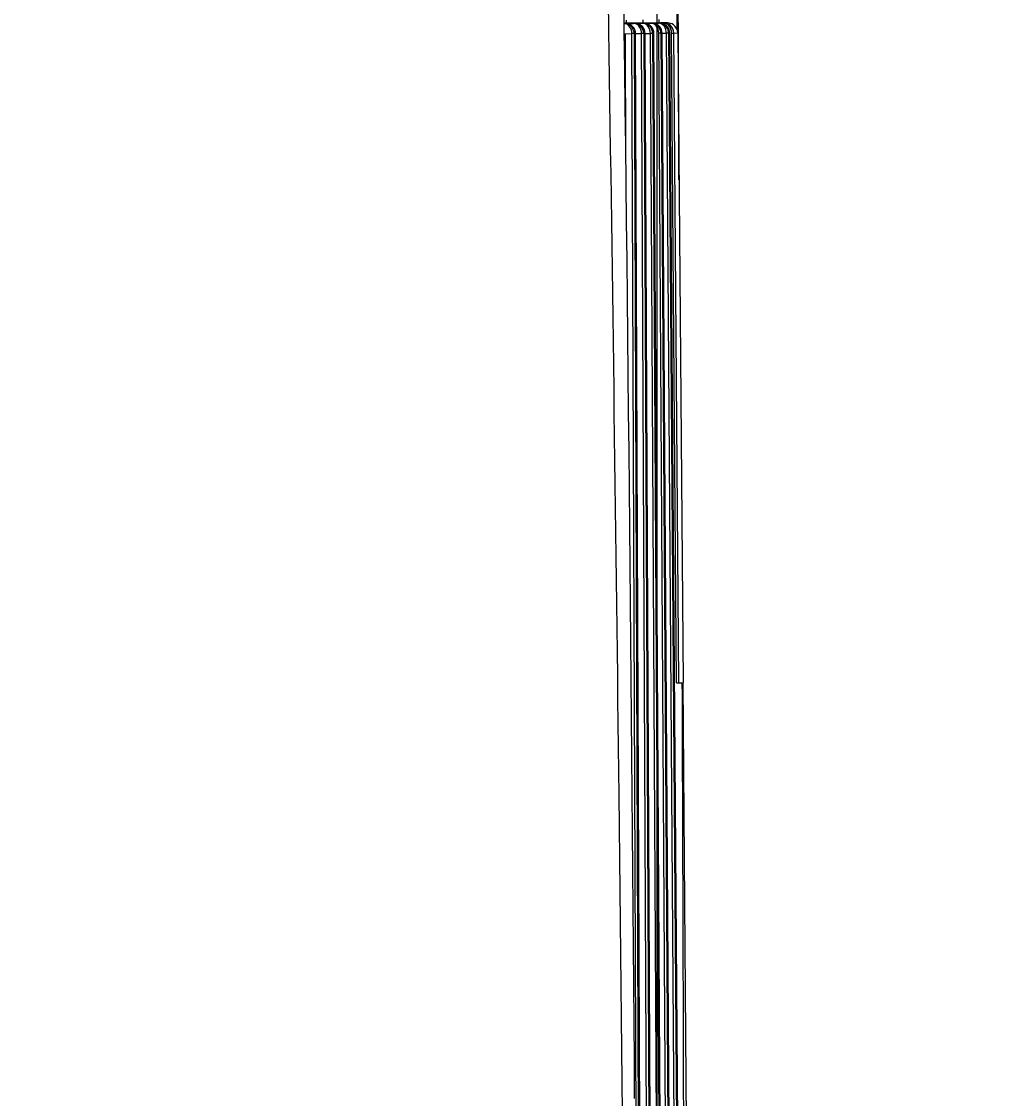
# Model space of a CAD drawing. Extents: x 847 to 4947, y 402 to 3287.
# Drawn here: x 3147 to 3177, y 2924 to 2956 of the extents above; entities that cross this region are included whole.
import ezdxf

# ---------------------------------------------------------------- set-up
doc = ezdxf.new("R2010")
doc.units = 0
doc.header["$MEASUREMENT"] = 0
doc.layers.get('0').update_dxf_attribs({"linetype": 'CONTINUOUS'})
doc.layers.get('DEFPOINTS').update_dxf_attribs({"linetype": 'CONTINUOUS'})
doc.layers.add('PIC01', color=7, linetype='CONTINUOUS')
doc.styles.get("Standard").update_dxf_attribs({"font": 'monotxt', "bigfont": 'extfont'})
doc.dimstyles.get("Standard").update_dxf_attribs({"dimtxt": 0.18, "dimasz": 0.18, "dimexe": 0.18, "dimexo": 0.0625, "dimgap": 0.09, "dimtad": 0, "dimtih": 1, "dimtoh": 1, "dimdec": 4, "dimzin": 0, "dimtxsty": 'STANDARD', "dimcen": 0.09, "dimazin": 3, "dimtfac": 1, "dimtdec": 4, "dimtofl": 0, "dimtmove": 0, "dimatfit": 3, "dimtolj": 1, "dimtzin": 0})

# ---------------------------------------------------------------- blocks, each defined once
blk = doc.blocks.new('_OPEN30')
at = {"color": 0, "linetype": 'BYBLOCK'}
for p, q in [((-1, 0.26795), (0, 0)), ((0, 0), (-1, -0.26795)), ((0, 0), (-1, 0))]:
    blk.add_line(p, q, dxfattribs=at)
blk = doc.blocks.new('*D8')
at = {"layer": 'DEFPOINTS', "color": 0, "linetype": 'CONTINUOUS'}
for p in [(3151.028, 3051.714), (2971.786, 2359.285), (3386.907, 2359.285)]:
    blk.add_point(p, dxfattribs=at)
at = {"layer": 'PIC01', "color": 0, "linetype": 'CONTINUOUS'}
for p, q in [((3151.09, 3051.714), (3387.087, 3051.714)), ((3386.907, 3016.714), (3386.907, 2705.081)), ((3386.907, 2394.285), (3386.907, 2669.902)), ((2971.849, 2359.285), (3387.087, 2359.285))]:
    blk.add_line(p, q, dxfattribs=at)
at = {"layer": 'PIC01', "color": 0, "linetype": 'CONTINUOUS', "xscale": 35, "yscale": 35, "zscale": 35}
for p, rotation in [((3386.907, 3051.714), 90), ((3386.907, 2359.285), 270)]:
    blk.add_blockref('_OPEN30', p, dxfattribs=dict(at, rotation=rotation))
at = {"layer": 'PIC01', "color": 0, "linetype": 'CONTINUOUS', "insert": (3386.907, 2687.492), "char_height": 0.18, "attachment_point": 5}
blk.add_mtext('\\A1;{\\Fmonotxt,extfont|c136;\\H194.44x;692}', dxfattribs=at)
blk = doc.blocks.new('*D13')
at = {"layer": 'DEFPOINTS', "color": 0, "linetype": 'CONTINUOUS'}
for p in [(2777.528, 3036.914), (3166.044, 3036.914), (2777.528, 2175.814)]:
    blk.add_point(p, dxfattribs=at)
at = {"layer": 'PIC01', "color": 0, "linetype": 'CONTINUOUS'}
for p, q in [((2777.528, 3036.851), (2777.528, 2175.634)), ((3166.044, 3036.851), (3166.044, 2175.634)), ((2812.528, 2175.814), (2925.031, 2175.814)), ((3131.044, 2175.814), (3018.542, 2175.814))]:
    blk.add_line(p, q, dxfattribs=at)
at = {"layer": 'PIC01', "color": 0, "linetype": 'CONTINUOUS', "xscale": 35, "yscale": 35, "zscale": 35, "rotation": 180}
blk.add_blockref('_OPEN30', (2777.528, 2175.814), dxfattribs=at)
at = {"layer": 'PIC01', "color": 0, "linetype": 'CONTINUOUS', "xscale": 35, "yscale": 35, "zscale": 35}
blk.add_blockref('_OPEN30', (3166.044, 2175.814), dxfattribs=at)
at = {"layer": 'PIC01', "color": 0, "linetype": 'CONTINUOUS', "insert": (2971.786, 2175.814), "char_height": 0.18, "attachment_point": 5}
blk.add_mtext('\\A1;{\\Fmonotxt,extfont|c136;\\H194.44x;389}', dxfattribs=at)

msp = doc.modelspace()

# ---------------------------------------------------------------- linework, layer by layer
at = {"layer": 'PIC01', "color": 3, "linetype": 'CONTINUOUS'}
for p, q in [((3165.14229, 2955.89044), (3165.14176, 2955.9887)), ((3165.17094, 2955.8943), (3166.24692, 2955.9039)), ((3166.12576, 2955.90198), (3165.45634, 2955.89614)), ((3165.62705, 2955.99445), (3165.62761, 2955.89937)), ((3166.1577, 2955.904), (3165.65742, 2955.89963)), ((3166.11826, 2955.90365), (3166.11754, 2956.00435)), ((3166.63842, 2956.20279), (3166.64139, 2955.71569)), ((3165.42058, 2955.89723), (3165.07591, 2955.89417)), ((3165.07594, 2955.89239), (3166.09082, 2955.90144)), ((3165.07595, 2955.89096), (3165.86374, 2955.89798)), ((3165.65615, 2955.89493), (3165.07597, 2955.88986)), ((3165.07597, 2955.88954), (3165.61762, 2955.89436)), ((3165.07599, 2955.88812), (3165.35247, 2955.89058)), ((3165.11168, 2955.88723), (3165.07601, 2955.88673)), ((3165.07977, 2955.58307), (3165.11324, 2955.5842)), ((3165.39371, 2955.89116), (3165.09335, 2955.88854)), ((3165.11324, 2955.5842), (3165.30404, 2955.58761)), ((3165.12518, 2951.79543), (3165.11324, 2955.5842)), ((3165.90013, 2955.89853), (3165.23266, 2955.8927)), ((3165.44906, 2917.58068), (3165.30404, 2955.58761)), ((3165.37075, 2955.58701), (3165.41425, 2955.58855)), ((3165.37075, 2955.58701), (3165.54584, 2909.67433)), ((3165.41424, 2955.59019), (3165.58822, 2955.59175)), ((3165.63881, 2898.36062), (3165.41425, 2955.58855)), ((3165.46096, 2955.89789), (3165.42058, 2955.89723)), ((3165.92379, 2883.9962), (3165.58822, 2955.59175)), ((3165.65496, 2955.59118), (3165.69609, 2955.59272)), ((3165.65496, 2955.59118), (3165.99054, 2883.99601)), ((3165.69609, 2955.59272), (3165.85337, 2955.59571)), ((3166.03899, 2883.9938), (3165.69609, 2955.59272)), ((3166.24925, 2883.99981), (3165.85337, 2955.59571)), ((3165.92013, 2955.59518), (3165.95881, 2955.59671)), ((3165.92013, 2955.59518), (3166.31599, 2884.00017)), ((3166.36203, 2884.00154), (3165.95877, 2955.59671)), ((3166.55408, 2884.00325), (3166.09949, 2955.59951)), ((3166.16626, 2955.59902), (3166.20244, 2955.60054)), ((3166.16627, 2955.59902), (3166.62085, 2884.00368)), ((3166.20244, 2955.60054), (3166.32659, 2955.60313)), ((3166.66439, 2884.00498), (3166.20244, 2955.60054)), ((3166.83831, 2884.00653), (3166.32659, 2955.60313)), ((3166.39336, 2955.60266), (3166.42766, 2955.60421)), ((3166.39337, 2955.60266), (3166.90503, 2884.00702)), ((3166.94875, 2884.00808), (3166.42766, 2955.60421)), ((3166.63222, 2936.30626), (3166.48268, 2955.6057)), ((3166.54946, 2955.60625), (3166.66368, 2955.60822)), ((3166.69971, 2936.30681), (3166.54946, 2955.60625)), ((3166.66368, 2955.60822), (3166.82183, 2936.30885)), ((3167.26445, 2882.01051), (3166.82224, 2936.30886))]:
    msp.add_line(p, q, dxfattribs=at)
for centre, radius, start, end in [((-7357.97309, 2913.56977), 10524.73994, 0.205115198, 0.671490611), ((-2723.0931, 2865.70872), 5888.40107, 0.875600187, 1.439130765), ((-2783.52812, 2882.34685), 5949.05868, 0.400749956, 1.098746588), ((3166.06154, 2955.18265), 0.72219, 78.771568, 84.898434), ((3169.59556, 2566.63096), 389.28821, 90.4760516, 90.5059938), ((3166.25201, 2955.61046), 0.29349, 47.515568, 90.993588), ((3166.24316, 2955.69595), 0.20798, 39.037787, 88.964072), ((3166.36095, 2955.59547), 0.31027, 55.169091, 89.9682), ((-3142.12416, 2860.28223), 6307.46619, 0.66027571, 0.866720092), ((3165.0723, 2955.58903), 0.29762, 36.371962, 89.285841), ((3165.06207, 2955.67079), 0.21592, 31.350437, 86.296723), ((3165.11624, 2955.59182), 0.29544, 43.148108, 90.885121), ((3164.958, 2955.59195), 0.34606, 359.282913, 33.534713), ((3165.31792, 2953.4349), 2.15276, 88.593852, 90.369554), ((3165.06278, 2955.58449), 0.30798, 0.46962, 36.002642), ((3165.11809, 2955.58883), 0.29616, 359.944457, 43.813753), ((3165.3545, 2955.58937), 0.30122, 43.26289, 90.386016), ((3165.34893, 2955.68322), 0.20738, 39.418844, 89.023798), ((3165.35258, 2955.33461), 0.55806, 76.231917, 85.772929), ((3169.13503, 2552.96023), 402.95441, 90.4944844, 90.5224195), ((3165.40915, 2955.60885), 0.27844, 42.503063, 74.107205), ((3165.25665, 2955.59985), 0.33166, 358.600134, 40.422588), ((3165.36012, 2955.59269), 0.29485, 359.707678, 43.541597), ((3165.60159, 2953.23408), 2.35771, 88.702888, 90.324936), ((3165.40098, 2955.59318), 0.29511, 359.911031, 43.675178), ((3165.62185, 2955.59837), 0.29603, 43.737983, 90.818717), ((3165.61252, 2955.6818), 0.21262, 33.942759, 88.625879), ((3165.66103, 2955.59989), 0.29508, 42.325822, 90.94656), ((3165.51352, 2955.6013), 0.33989, 359.05818, 35.883132), ((3165.6258, 2955.59673), 0.29432, 359.698583, 44.500244), ((3165.87079, 2953.58182), 2.01397, 88.596323, 90.49566), ((3165.86727, 2955.59994), 0.29807, 40.722992, 90.677606), ((3165.85997, 2955.68983), 0.20818, 38.468199, 88.961137), ((3165.66492, 2955.5975), 0.29384, 359.84726, 43.183145), ((3165.89862, 2955.58972), 0.30881, 41.984596, 89.719635), ((3165.76585, 2955.6066), 0.33371, 358.782014, 39.605541), ((3166.08405, 2955.685), 0.21655, 32.290607, 88.209541), ((3165.8722, 2955.60036), 0.29406, 359.738989, 41.28803), ((3166.11604, 2953.27769), 2.32188, 88.760549, 90.408351), ((3166.05252, 2955.37608), 0.52675, 73.985454, 82.513192), ((3165.90809, 2955.60082), 0.29435, 359.945898, 41.611854), ((3166.09574, 2955.60307), 0.2974, 36.677312, 69.921376), ((3166.13736, 2955.61215), 0.2863, 38.006382, 76.915813), ((3165.97876, 2955.60615), 0.34784, 359.50265, 34.004997), ((3166.34543, 2953.53347), 2.06974, 88.672844, 90.521807), ((3166.08961, 2955.60065), 0.30377, 0.379054, 36.352316), ((3166.13153, 2955.60366), 0.29613, 0.104948, 38.605856), ((3166.14506, 2955.61108), 0.33766, 359.086058, 39.738773), ((3166.25426, 2955.60612), 0.2952, 0.024678, 48.405915), ((3165.70982, 3053.27152), 97.66888, 270.4533895, 270.4925703), ((3166.35062, 2955.59933), 0.31318, 1.625619, 53.213711), ((3166.57514, 2947.42387), 11.11776, 270.294166, 271.27353), ((-6555.71004, 2898.46104), 9722.58443, 0.148781444, 0.223037351), ((-2846.08887, 2864.70712), 6011.39965, 0.0744311, 0.650619024)]:
    msp.add_arc(centre, radius, start, end, dxfattribs=at)

# ---------------------------------------------------------------- dimensions: what is measured, and where the dimension line sits
at = {"layer": 'PIC01', "color": 4, "linetype": 'CONTINUOUS'}
for base, p1, p2, angle, text, picture, middle in [((3386.90716, 2359.28489), (3151.02794, 3051.71387), (2971.78615, 2359.28489), 270, '{\\Fmonotxt,extfont|c136;\\H194.44x;692}', '*D8', (3386.90716, 2687.4916)), ((2777.52824, 2175.81427), (3166.04407, 3036.91397), (2777.52824, 3036.91397), 180, '{\\Fmonotxt,extfont|c136;\\H194.44x;389}', '*D13', (2971.78615, 2175.81427))]:
    dim = msp.add_linear_dim(base=base, p1=p1, p2=p2, angle=angle, text=text, dimstyle='STANDARD', override={"dimasz": 35, "dimblk1": 'OPEN30', "dimblk2": 'OPEN30', "dimsah": 1}, dxfattribs=at)
    dim.commit()
    dim.dimension.update_dxf_attribs({"geometry": picture, "text_midpoint": middle, "dimtype": 160})

doc.saveas('drawing.dxf')
